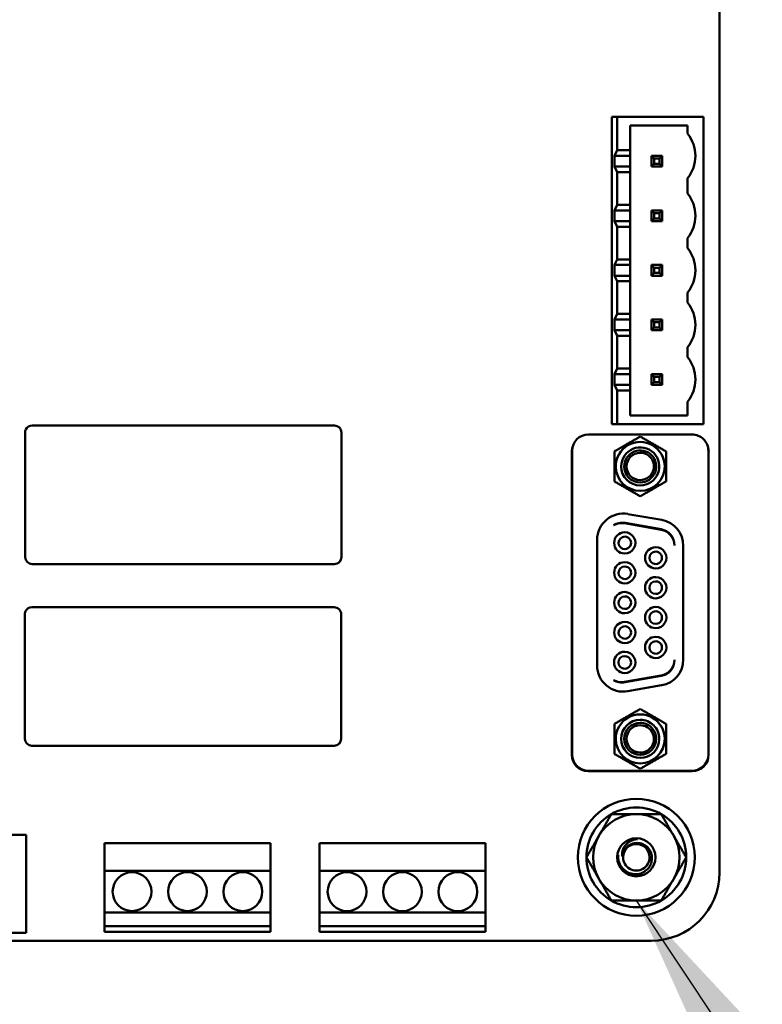
# Model space of a CAD drawing. Units: inches. Extents: x 2 to 86, y 1 to 67.
# Drawn here: x 11.2 to 12.9, y 29 to 31.4 of the extents above; entities that cross this region are included whole.
import ezdxf

# ---------------------------------------------------------------- set-up
doc = ezdxf.new("R2010")
doc.units = ezdxf.units.IN
doc.header["$LTSCALE"] = 4
doc.header["$MEASUREMENT"] = 0
for name, color, linetype, lineweight in [('Dimension (ANSI)', 7, 'Continuous', 25), ('Symbol (ANSI)', 7, 'Continuous', 25), ('Visible (ANSI)', 7, 'Continuous', 50)]:
    doc.layers.add(name, color=color, linetype=linetype, lineweight=lineweight)
doc.styles.add('Note Text (ANSI)', font='tahoma.ttf')
doc.dimstyles.new('Default (ANSI)', dxfattribs={"dimscale": 4, "dimtxt": 0.12, "dimasz": 0.098425, "dimexe": 0.125, "dimexo": 0.0625, "dimgap": 0.031496, "dimtad": 0, "dimtih": 1, "dimtoh": 1, "dimrnd": 1e-08, "dimzin": 0, "dimdsep": 46, "dimtxsty": 'Note Text (ANSI)', "dimcen": 0.09, "dimdle": 0.393701, "dimclrd": 256, "dimclre": 256, "dimclrt": 256, "dimadec": 0, "dimazin": 1, "dimtfac": 1, "dimtofl": 0, "dimtmove": 0, "dimatfit": 3, "dimfxl": 1, "dimtolj": 1, "dimtzin": 4, "dimlwd": -1, "dimlwe": -1, "dimarcsym": 0})
doc.dimstyles.new('Default (ANSI)$7', dxfattribs={"dimscale": 4, "dimtxt": 0.12, "dimasz": 0.098425, "dimexe": 0.125, "dimexo": 0.0625, "dimgap": 0.031496, "dimtad": 0, "dimtih": 1, "dimtoh": 1, "dimrnd": 1e-08, "dimzin": 0, "dimdsep": 46, "dimtxsty": 'Note Text (ANSI)', "dimcen": 0.09, "dimdle": 0.393701, "dimclrd": 256, "dimclre": 256, "dimclrt": 256, "dimadec": 0, "dimazin": 1, "dimtfac": 1, "dimtofl": 0, "dimtmove": 0, "dimatfit": 3, "dimfxl": 1, "dimtolj": 1, "dimtzin": 4, "dimlwd": -1, "dimlwe": -1, "dimarcsym": 0})

# ---------------------------------------------------------------- blocks, each defined once
blk = doc.blocks.new('*D37')
at = {"layer": 'Defpoints', "color": 0, "transparency": 16777216}
for p in [(7.6604, 29.5177), (19.113, 28.3481), (19.1129, 25.8284)]:
    blk.add_point(p, dxfattribs=at)
at = {"layer": 'Dimension (ANSI)', "transparency": 16777216}
for p, q in [((7.6604, 29.2677), (7.6603, 25.3288)), ((19.113, 28.0981), (19.1129, 25.3284)), ((8.054, 25.8288), (12.4882, 25.8286)), ((18.7192, 25.8284), (14.285, 25.8286))]:
    blk.add_line(p, q, dxfattribs=at)
for points in [[(8.054, 25.8944), (8.054, 25.7632), (7.6603, 25.8288)], [(18.7193, 25.894), (18.7192, 25.7628), (19.1129, 25.8284)]]:
    blk.add_solid(points, dxfattribs=at)
at = {"layer": 'Dimension (ANSI)', "transparency": 16777216, "insert": (12.6142, 26.0796), "char_height": 0.48, "attachment_point": 1, "style": 'Note Text (ANSI)'}
blk.add_mtext('\\A1;17.18', dxfattribs=at)

msp = doc.modelspace()

# ---------------------------------------------------------------- linework, layer by layer
at = {"layer": 'Visible (ANSI)'}
for p, q in [((12.8432, 34.0743), (12.8431, 29.3343)), ((12.5971, 31.1537), (12.5838, 31.1537)), ((12.5838, 31.1537), (12.5838, 30.4137)), ((12.5971, 31.073), (12.5971, 31.1537)), ((12.5971, 31.1537), (12.8051, 31.1536)), ((12.8051, 31.1536), (12.8051, 30.4136)), ((12.6284, 31.073), (12.6284, 31.133)), ((12.6284, 31.133), (12.7665, 31.133)), ((12.7665, 31.133), (12.7665, 31.113)), ((12.5971, 31.073), (12.5909, 31.0597)), ((12.5909, 31.0337), (12.5909, 31.0597)), ((12.6284, 31.0597), (12.5909, 31.0597)), ((12.6284, 31.073), (12.5971, 31.073)), ((12.6284, 31.0597), (12.6284, 31.073)), ((12.6284, 31.0597), (12.6284, 31.0337)), ((12.6861, 31.053), (12.6794, 31.0596)), ((12.6794, 31.0596), (12.6794, 31.0336)), ((12.7054, 31.0596), (12.6794, 31.0596)), ((12.6861, 31.053), (12.6987, 31.053)), ((12.6861, 31.0403), (12.6861, 31.053)), ((12.6987, 31.053), (12.7054, 31.0596)), ((12.6987, 31.053), (12.6987, 31.0403)), ((12.7054, 31.0336), (12.7054, 31.0596)), ((12.5909, 31.0337), (12.5971, 31.0203)), ((12.5909, 31.0337), (12.6284, 31.0337)), ((12.6284, 31.0203), (12.6284, 31.0337)), ((12.6861, 31.0403), (12.6794, 31.0336)), ((12.6794, 31.0336), (12.7054, 31.0336)), ((12.6987, 31.0403), (12.6861, 31.0403)), ((12.7054, 31.0336), (12.6987, 31.0403)), ((12.5971, 30.9417), (12.5971, 31.0203)), ((12.5971, 31.0203), (12.6284, 31.0203)), ((12.6284, 30.9417), (12.6284, 31.0203)), ((12.7665, 31.0056), (12.7665, 30.969)), ((12.5971, 30.9417), (12.5909, 30.9283)), ((12.6284, 30.9417), (12.5971, 30.9417)), ((12.6284, 30.9283), (12.6284, 30.9417)), ((12.5909, 30.9023), (12.5909, 30.9283)), ((12.6284, 30.9283), (12.5909, 30.9283)), ((12.6284, 30.9283), (12.6284, 30.9023)), ((12.6861, 30.9217), (12.6794, 30.9283)), ((12.6794, 30.9283), (12.6794, 30.9023)), ((12.7054, 30.9283), (12.6794, 30.9283)), ((12.6794, 30.9023), (12.6861, 30.909)), ((12.6861, 30.909), (12.6861, 30.9217)), ((12.6861, 30.9217), (12.6987, 30.9217)), ((12.6987, 30.909), (12.6861, 30.909)), ((12.7054, 30.9283), (12.6987, 30.9217)), ((12.6987, 30.9217), (12.6987, 30.909)), ((12.7054, 30.9023), (12.6987, 30.909)), ((12.7054, 30.9023), (12.7054, 30.9283)), ((12.5909, 30.9023), (12.5971, 30.889)), ((12.5909, 30.9023), (12.6284, 30.9023)), ((12.5971, 30.8103), (12.5971, 30.889)), ((12.5971, 30.889), (12.6284, 30.889)), ((12.6284, 30.889), (12.6284, 30.9023)), ((12.6284, 30.8103), (12.6284, 30.889)), ((12.6794, 30.9023), (12.7054, 30.9023)), ((12.7665, 30.8616), (12.7665, 30.8376)), ((12.5971, 30.8103), (12.5909, 30.797)), ((12.5909, 30.771), (12.5909, 30.797)), ((12.6284, 30.797), (12.5909, 30.797)), ((12.6284, 30.8103), (12.5971, 30.8103)), ((12.6284, 30.797), (12.6284, 30.8103)), ((12.6284, 30.797), (12.6284, 30.771)), ((12.6861, 30.7903), (12.6794, 30.797)), ((12.6794, 30.797), (12.6794, 30.771)), ((12.7054, 30.797), (12.6794, 30.797)), ((12.6861, 30.7903), (12.6987, 30.7903)), ((12.6861, 30.7777), (12.6861, 30.7903)), ((12.6987, 30.7903), (12.7054, 30.797)), ((12.6987, 30.7903), (12.6987, 30.7777)), ((12.7054, 30.771), (12.7054, 30.797)), ((12.5909, 30.771), (12.5971, 30.7577)), ((12.5909, 30.771), (12.6284, 30.771)), ((12.6284, 30.7577), (12.6284, 30.771)), ((12.6861, 30.7777), (12.6794, 30.771)), ((12.6794, 30.771), (12.7054, 30.771)), ((12.6987, 30.7777), (12.6861, 30.7777)), ((12.7054, 30.771), (12.6987, 30.7777)), ((12.5971, 30.679), (12.5971, 30.7577)), ((12.5971, 30.7577), (12.6284, 30.7577)), ((12.6284, 30.679), (12.6284, 30.7577)), ((12.7665, 30.7303), (12.7665, 30.7063)), ((12.5971, 30.679), (12.5909, 30.6657)), ((12.6284, 30.679), (12.5971, 30.679)), ((12.6284, 30.6657), (12.6284, 30.679)), ((12.5909, 30.6397), (12.5909, 30.6657)), ((12.6284, 30.6657), (12.5909, 30.6657)), ((12.6284, 30.6657), (12.6284, 30.6397)), ((12.6861, 30.659), (12.6794, 30.6656)), ((12.6794, 30.6656), (12.6794, 30.6396)), ((12.7054, 30.6656), (12.6794, 30.6656)), ((12.6861, 30.6463), (12.6861, 30.659)), ((12.6861, 30.659), (12.6987, 30.659)), ((12.7054, 30.6656), (12.6987, 30.659)), ((12.6987, 30.659), (12.6987, 30.6463)), ((12.7054, 30.6396), (12.7054, 30.6656)), ((12.5909, 30.6397), (12.5971, 30.6263)), ((12.5909, 30.6397), (12.6284, 30.6397)), ((12.5971, 30.5477), (12.5971, 30.6263)), ((12.5971, 30.6263), (12.6284, 30.6263)), ((12.6284, 30.6263), (12.6284, 30.6397)), ((12.6284, 30.5477), (12.6284, 30.6263)), ((12.6794, 30.6396), (12.6861, 30.6463)), ((12.6794, 30.6396), (12.7054, 30.6396)), ((12.6987, 30.6463), (12.6861, 30.6463)), ((12.7054, 30.6396), (12.6987, 30.6463)), ((12.7665, 30.599), (12.7665, 30.575)), ((12.5971, 30.5477), (12.5909, 30.5343)), ((12.6284, 30.5343), (12.5909, 30.5343)), ((12.5909, 30.5083), (12.5909, 30.5343)), ((12.6284, 30.5477), (12.5971, 30.5477)), ((12.6284, 30.5343), (12.6284, 30.5477)), ((12.6284, 30.5343), (12.6284, 30.5083)), ((12.7054, 30.5343), (12.6794, 30.5343)), ((12.6861, 30.5277), (12.6794, 30.5343)), ((12.6794, 30.5343), (12.6794, 30.5083)), ((12.7054, 30.5343), (12.6987, 30.5277)), ((12.7054, 30.5083), (12.7054, 30.5343)), ((12.5909, 30.5083), (12.5971, 30.495)), ((12.5909, 30.5083), (12.6284, 30.5083)), ((12.6284, 30.495), (12.6284, 30.5083)), ((12.6861, 30.515), (12.6794, 30.5083)), ((12.6794, 30.5083), (12.7054, 30.5083)), ((12.6861, 30.5277), (12.6987, 30.5277)), ((12.6861, 30.515), (12.6861, 30.5277)), ((12.6987, 30.515), (12.6861, 30.515)), ((12.6987, 30.5277), (12.6987, 30.515)), ((12.7054, 30.5083), (12.6987, 30.515)), ((12.5971, 30.4137), (12.5971, 30.495)), ((12.5971, 30.495), (12.6284, 30.495)), ((12.6284, 30.4343), (12.6284, 30.495)), ((12.7664, 30.4676), (12.7664, 30.4343)), ((12.7664, 30.4343), (12.6284, 30.4343)), ((11.9164, 30.4103), (11.1884, 30.4104)), ((12.5838, 30.4137), (12.5971, 30.4137)), ((12.8051, 30.4136), (12.5971, 30.4137)), ((11.1718, 30.3937), (11.1718, 30.0937)), ((11.9331, 30.0937), (11.9331, 30.3937)), ((12.5279, 30.3888), (12.7772, 30.3888)), ((12.4878, 30.3473), (12.4878, 29.6177)), ((12.4885, 30.3494), (12.4885, 29.6187)), ((12.8166, 29.6187), (12.8166, 30.3494)), ((12.8172, 30.3473), (12.8172, 29.6177)), ((12.6228, 30.1974), (12.7042, 30.1831)), ((12.6147, 30.1751), (12.7027, 30.1596)), ((12.7027, 30.1606), (12.6161, 30.1759)), ((12.5488, 29.8328), (12.5489, 30.1354)), ((12.7562, 30.121), (12.7562, 29.8471)), ((11.1884, 30.077), (11.9164, 30.077)), ((11.9158, 29.973), (11.1878, 29.973)), ((11.1711, 29.9564), (11.1711, 29.6564)), ((11.9324, 29.6563), (11.9324, 29.9563)), ((12.7027, 29.8086), (12.6147, 29.7931)), ((12.616, 29.7923), (12.7027, 29.8075)), ((12.7041, 29.7851), (12.6228, 29.7707)), ((11.1878, 29.6397), (11.9158, 29.6397)), ((12.5272, 29.5783), (12.7778, 29.5783)), ((12.5278, 29.5793), (12.7772, 29.5793)), ((10.0932, 29.4251), (11.1745, 29.425)), ((11.1745, 29.425), (11.1745, 29.189)), ((11.3624, 29.405), (11.3624, 29.3384)), ((11.7624, 29.405), (11.3624, 29.405)), ((11.7624, 29.3384), (11.7624, 29.405)), ((11.88, 29.405), (11.88, 29.3383)), ((12.28, 29.405), (11.88, 29.405)), ((12.28, 29.3383), (12.28, 29.405)), ((11.3624, 29.3384), (11.7624, 29.3384)), ((11.3624, 29.2384), (11.3624, 29.3384)), ((11.7624, 29.3384), (11.7624, 29.2384)), ((11.88, 29.3383), (12.28, 29.3383)), ((11.88, 29.2383), (11.88, 29.3383)), ((12.28, 29.3383), (12.28, 29.2383)), ((11.7624, 29.2384), (11.3624, 29.2384)), ((11.3624, 29.2384), (11.3624, 29.205)), ((11.7624, 29.205), (11.7624, 29.2384)), ((12.28, 29.2383), (11.88, 29.2383)), ((11.88, 29.2383), (11.88, 29.205)), ((12.28, 29.205), (12.28, 29.2383)), ((11.3624, 29.205), (11.7624, 29.205)), ((11.3624, 29.1917), (11.3624, 29.205)), ((11.7624, 29.205), (11.7624, 29.1917)), ((11.88, 29.205), (12.28, 29.205)), ((11.88, 29.1917), (11.88, 29.205)), ((12.28, 29.205), (12.28, 29.1917)), ((11.1745, 29.189), (10.0965, 29.1891)), ((11.7624, 29.1917), (11.3624, 29.1917)), ((12.28, 29.1917), (11.88, 29.1917)), ((12.6791, 29.1703), (9.4233, 29.1704))]:
    msp.add_line(p, q, dxfattribs=at)
for centre, radius in [((12.6431, 29.371), 0.1407), ((12.6431, 29.371), 0.0459), ((11.4291, 29.2884), 0.0467), ((11.5624, 29.2884), 0.0467), ((11.6957, 29.2884), 0.0467), ((11.9467, 29.2883), 0.0467), ((12.08, 29.2883), 0.0467), ((12.2133, 29.2883), 0.0467)]:
    msp.add_circle(centre, radius, dxfattribs=at)
for centre, radius, start, end in [((12.6985, 31.0593), 0.0867, 0.0842, 38.3129), ((12.6985, 31.0594), 0.0867, 321.6831, 359.998), ((12.6985, 30.9153), 0.0867, 0.0842, 38.3129), ((12.6985, 30.9154), 0.0867, 321.6831, 359.998), ((12.6985, 30.7839), 0.0867, 0.0842, 38.3129), ((12.6985, 30.784), 0.0867, 321.6831, 359.998), ((12.6985, 30.6526), 0.0867, 0.0842, 38.3129), ((12.6985, 30.6527), 0.0867, 321.6831, 359.998), ((12.6985, 30.5213), 0.0867, 0.0842, 38.3129), ((12.6985, 30.5214), 0.0867, 321.6831, 359.998), ((11.1884, 30.3937), 0.0167, 89.998, 153.4329), ((11.9164, 30.3937), 0.0167, 359.998, 89.998), ((11.1884, 30.3937), 0.0167, 153.4329, 179.998), ((12.5279, 30.3494), 0.0394, 89.998, 179.998), ((12.7772, 30.3494), 0.0394, 359.998, 89.998), ((12.6525, 30.312), 0.0589, 359.998, 179.998), ((12.5272, 30.3473), 0.0394, 161.043, 179.998), ((12.6525, 30.312), 0.0459, 269.998, 179.998), ((12.6525, 30.312), 0.0385, 269.998, 179.998), ((12.6525, 30.312), 0.0328, 89.998, 269.998), ((12.6525, 30.312), 0.0328, 269.998, 89.998), ((12.7779, 30.3473), 0.0394, 359.998, 18.9529), ((12.6525, 30.312), 0.0589, 179.998, 359.998), ((12.6525, 30.312), 0.0459, 179.998, 269.998), ((12.6525, 30.312), 0.0385, 179.998, 269.998), ((12.6118, 30.1354), 0.063, 79.998, 179.998), ((12.6092, 30.1371), 0.0394, 79.998, 122.0754), ((12.6079, 30.1363), 0.0394, 79.998, 119.848), ((12.6932, 30.121), 0.063, 359.998, 79.998), ((12.6153, 30.1279), 0.0256, 89.998, 269.998), ((12.6153, 30.1279), 0.0256, 269.998, 89.998), ((12.6958, 30.1218), 0.0394, 359.9963, 79.998), ((12.6958, 30.1208), 0.0394, 1.4789, 79.998), ((12.6153, 30.1279), 0.0151, 89.998, 269.998), ((12.6153, 30.1279), 0.0151, 269.998, 89.998), ((12.6898, 30.0919), 0.0256, 89.998, 269.998), ((12.6898, 30.0919), 0.0151, 89.998, 269.998), ((12.6898, 30.0919), 0.0256, 269.998, 89.998), ((12.6898, 30.0919), 0.0151, 269.998, 89.998), ((11.1884, 30.0937), 0.0167, 179.998, 269.998), ((11.9164, 30.0937), 0.0167, 269.998, 359.998), ((12.6153, 30.056), 0.0256, 89.998, 269.998), ((12.6153, 30.056), 0.0256, 269.998, 89.998), ((12.6153, 30.056), 0.0151, 89.998, 269.998), ((12.6153, 30.056), 0.0151, 269.998, 89.998), ((12.6898, 30.02), 0.0256, 89.998, 269.998), ((12.6898, 30.02), 0.0151, 89.998, 269.998), ((12.6898, 30.02), 0.0256, 269.998, 89.998), ((12.6898, 30.02), 0.0151, 269.998, 89.998), ((12.6153, 29.9841), 0.0256, 89.998, 269.998), ((12.6153, 29.9841), 0.0256, 269.998, 89.998), ((12.6153, 29.9841), 0.0151, 89.998, 269.998), ((12.6153, 29.9841), 0.0151, 269.998, 89.998), ((11.1878, 29.9564), 0.0167, 153.4329, 179.998), ((11.1878, 29.9564), 0.0167, 89.998, 153.4329), ((11.9158, 29.9563), 0.0167, 359.998, 89.998), ((12.6898, 29.9481), 0.0256, 89.998, 269.998), ((12.6898, 29.9481), 0.0151, 89.998, 269.998), ((12.6898, 29.9481), 0.0256, 269.998, 89.998), ((12.6898, 29.9481), 0.0151, 269.998, 89.998), ((12.6153, 29.9122), 0.0256, 89.998, 269.998), ((12.6153, 29.9122), 0.0256, 269.998, 89.998), ((12.6153, 29.9122), 0.0151, 89.998, 269.998), ((12.6153, 29.9122), 0.0151, 269.998, 89.998), ((12.6898, 29.8762), 0.0256, 89.998, 269.998), ((12.6898, 29.8762), 0.0151, 89.998, 269.998), ((12.6898, 29.8762), 0.0256, 269.998, 89.998), ((12.6898, 29.8762), 0.0151, 269.998, 89.998), ((12.6152, 29.8402), 0.0256, 89.998, 269.998), ((12.6152, 29.8402), 0.0256, 269.998, 89.998), ((12.6152, 29.8402), 0.0151, 89.998, 269.998), ((12.6152, 29.8402), 0.0151, 269.998, 89.998), ((12.6958, 29.8473), 0.0394, 279.998, 358.5159), ((12.6958, 29.8463), 0.0394, 279.998, 359.9985), ((12.6932, 29.8471), 0.063, 279.998, 359.998), ((12.6118, 29.8328), 0.063, 179.998, 279.998), ((12.6092, 29.8311), 0.0394, 237.9205, 279.998), ((12.6079, 29.8318), 0.0394, 240.1479, 279.998), ((12.6525, 29.6561), 0.0589, 359.998, 179.998), ((12.6525, 29.6561), 0.0459, 89.998, 359.998), ((12.6525, 29.6561), 0.0459, 359.998, 89.998), ((12.6525, 29.6561), 0.0385, 89.998, 359.998), ((12.6525, 29.6561), 0.0328, 89.998, 269.998), ((12.6525, 29.6561), 0.0385, 359.998, 89.998), ((12.6525, 29.6561), 0.0328, 269.998, 89.998), ((11.1878, 29.6564), 0.0167, 179.998, 269.998), ((11.9158, 29.6563), 0.0167, 269.998, 359.998), ((12.6525, 29.6561), 0.0589, 179.998, 359.998), ((12.5272, 29.6177), 0.0394, 179.998, 269.998), ((12.5278, 29.6187), 0.0394, 179.998, 269.998), ((12.7772, 29.6187), 0.0394, 269.998, 359.998), ((12.7778, 29.6177), 0.0394, 269.998, 359.998), ((12.6431, 29.371), 0.1201, 59.9979, 119.9979), ((12.6431, 29.371), 0.1201, 119.9979, 179.9979), ((12.6431, 29.371), 0.104, 89.9979, 149.9979), ((12.6431, 29.371), 0.104, 29.9979, 89.9979), ((12.6431, 29.371), 0.1201, 359.9979, 59.9979), ((12.6431, 29.371), 0.104, 149.9979, 209.9979), ((12.6431, 29.371), 0.104, 329.9979, 29.9979), ((12.6431, 29.371), 0.0319, 359.9979, 179.9979), ((12.6431, 29.371), 0.1201, 179.9979, 239.9979), ((12.6431, 29.371), 0.0347, 172.0661, 172.0964), ((12.6431, 29.371), 0.0319, 179.9979, 359.9979), ((12.6431, 29.371), 0.1201, 299.9979, 359.9979), ((12.6791, 29.3343), 0.164, 269.9981, 359.9978), ((12.6431, 29.371), 0.104, 209.9979, 269.9979), ((12.6431, 29.371), 0.104, 269.9979, 329.9979), ((12.6431, 29.371), 0.1201, 239.9979, 299.9979)]:
    msp.add_arc(centre, radius, start, end, dxfattribs=at)
for points, weights in [([(12.5902, 30.348), (12.6214, 30.366), (12.6525, 30.384)], [2.28971396209, 2.64393394498, 2.28971396222]), ([(12.6525, 30.384), (12.6837, 30.366), (12.7149, 30.348)], [2.28971396222, 2.64393394508, 2.28971396189]), ([(12.5902, 30.312), (12.5902, 30.3287), (12.5902, 30.348)], [2.46682395357, 2.46682395357, 2.28971396189]), ([(12.7149, 30.348), (12.7149, 30.3287), (12.7149, 30.312)], [2.28971396209, 2.46682395357, 2.46682395357]), ([(12.5902, 30.276), (12.5902, 30.2953), (12.5902, 30.312)], [2.289713964, 2.46682395357, 2.46682395357]), ([(12.7149, 30.312), (12.7149, 30.2953), (12.7149, 30.276)], [2.46682395357, 2.46682395357, 2.28971396222]), ([(12.6525, 30.24), (12.6214, 30.258), (12.5902, 30.276)], [2.28971396222, 2.64393394461, 2.28971396284]), ([(12.7149, 30.276), (12.6837, 30.258), (12.6525, 30.24)], [2.28971396222, 2.64393394491, 2.28971396222]), ([(12.5902, 29.6921), (12.6213, 29.7101), (12.6525, 29.7281)], [2.28971396222, 2.64393394491, 2.28971396222]), ([(12.6525, 29.7281), (12.6837, 29.7101), (12.7148, 29.6921)], [2.28971396222, 2.6439339446, 2.28971396283]), ([(12.5902, 29.6561), (12.5902, 29.6728), (12.5902, 29.6921)], [2.46682395357, 2.46682395357, 2.28971396222]), ([(12.7148, 29.6921), (12.7148, 29.6728), (12.7148, 29.6561)], [2.289713964, 2.46682395357, 2.46682395357]), ([(12.5902, 29.6201), (12.5902, 29.6394), (12.5902, 29.6561)], [2.28971396209, 2.46682395357, 2.46682395357]), ([(12.7148, 29.6561), (12.7148, 29.6394), (12.7148, 29.6201)], [2.46682395357, 2.46682395357, 2.28971396189]), ([(12.6525, 29.5841), (12.6213, 29.6021), (12.5902, 29.6201)], [2.28971396222, 2.64393394508, 2.28971396189]), ([(12.7148, 29.6201), (12.6837, 29.6021), (12.6525, 29.5841)], [2.28971396209, 2.64393394498, 2.28971396222]), ([(12.553, 29.423), (12.5669, 29.4471), (12.583, 29.475)], [1, 1.0379548493, 1]), ([(12.583, 29.475), (12.6152, 29.475), (12.6431, 29.475)], [1, 1.0379548493, 1]), ([(12.6431, 29.475), (12.6709, 29.475), (12.7031, 29.475)], [1, 1.0379548493, 1]), ([(12.7031, 29.475), (12.7192, 29.4471), (12.7331, 29.423)], [1, 1.0379548493, 1]), ([(12.523, 29.371), (12.5391, 29.3989), (12.553, 29.423)], [1, 1.0379548493, 1]), ([(12.7331, 29.423), (12.7471, 29.3988), (12.7632, 29.371)], [1, 1.0379548493, 1]), ([(12.553, 29.319), (12.5391, 29.3431), (12.523, 29.371)], [1, 1.0379548493, 1]), ([(12.7632, 29.371), (12.7471, 29.3431), (12.7331, 29.319)], [1, 1.0379548493, 1]), ([(12.583, 29.267), (12.5669, 29.2949), (12.553, 29.319)], [1, 1.0379548493, 1]), ([(12.7331, 29.319), (12.7192, 29.2948), (12.7031, 29.267)], [1, 1.0379548493, 1]), ([(12.6431, 29.267), (12.6152, 29.267), (12.583, 29.267)], [1, 1.0379548493, 1]), ([(12.7031, 29.267), (12.6709, 29.267), (12.6431, 29.267)], [1, 1.0379548493, 1])]:
    msp.add_rational_spline(points, weights, degree=2, dxfattribs=at)
for points, knots in [([(12.6457, 29.4149), (12.6447, 29.4148), (12.6438, 29.4147), (12.6429, 29.4145), (12.6412, 29.4143), (12.6395, 29.4139), (12.6379, 29.4135), (12.6368, 29.4132), (12.6357, 29.4128), (12.6346, 29.4124), (12.6319, 29.4115), (12.6294, 29.4102), (12.627, 29.4088), (12.6247, 29.4073), (12.6225, 29.4057), (12.6205, 29.4038), (12.6199, 29.4032), (12.6193, 29.4026), (12.6187, 29.402), (12.6174, 29.4006), (12.6163, 29.3992), (12.6153, 29.3977), (12.6138, 29.3955), (12.6125, 29.3932), (12.6115, 29.3909), (12.6105, 29.3885), (12.6098, 29.386), (12.6093, 29.3835), (12.6088, 29.381), (12.6087, 29.3785), (12.6087, 29.3761)], [0.1862779, 0.1862779, 0.1862779, 0.1862779, 0.2222222, 0.2222222, 0.2222222, 0.2871252, 0.2871252, 0.2871252, 0.3333333, 0.3333333, 0.3333333, 0.4444444, 0.4444444, 0.4444444, 0.5555556, 0.5555556, 0.5555556, 0.590906, 0.590906, 0.590906, 0.6666667, 0.6666667, 0.6666667, 0.7777778, 0.7777778, 0.7777778, 0.8888889, 0.8888889, 0.8888889, 0.9999509, 0.9999509, 0.9999509, 0.9999509]), ([(12.6087, 29.3761), (12.6087, 29.376), (12.6087, 29.3758), (12.6087, 29.3757), (12.6087, 29.3756), (12.6088, 29.3755), (12.6088, 29.3754), (12.6088, 29.3753), (12.6088, 29.3752), (12.6088, 29.3752), (12.6088, 29.3751), (12.6088, 29.375), (12.6088, 29.3749), (12.6088, 29.3748), (12.6088, 29.3747), (12.6089, 29.3747), (12.6089, 29.3746), (12.6089, 29.3745), (12.6089, 29.3744), (12.6089, 29.3744), (12.6089, 29.3743), (12.6089, 29.3742), (12.609, 29.3742), (12.609, 29.3741), (12.609, 29.3741), (12.609, 29.374), (12.609, 29.374), (12.6091, 29.3739), (12.6091, 29.3739), (12.6091, 29.3739), (12.6092, 29.3738), (12.6092, 29.3738), (12.6093, 29.3739), (12.6093, 29.3739), (12.6093, 29.3739), (12.6094, 29.374), (12.6094, 29.374), (12.6094, 29.3741), (12.6094, 29.3742), (12.6095, 29.3742), (12.6095, 29.3743), (12.6095, 29.3744), (12.6095, 29.3744), (12.6096, 29.3745), (12.6096, 29.3746), (12.6096, 29.3746), (12.6096, 29.3747), (12.6096, 29.3748), (12.6097, 29.3748), (12.6097, 29.3749), (12.6097, 29.375), (12.6097, 29.3751), (12.6097, 29.3751), (12.6098, 29.3752), (12.6098, 29.3753), (12.6098, 29.3754), (12.6098, 29.3755), (12.6099, 29.3756), (12.6099, 29.3756), (12.6099, 29.3757), (12.6099, 29.3758), (12.6099, 29.3759), (12.61, 29.376), (12.61, 29.3761), (12.61, 29.3762), (12.61, 29.3763), (12.6101, 29.3764), (12.6101, 29.3766), (12.6101, 29.3767), (12.6102, 29.3768), (12.6102, 29.3769), (12.6102, 29.377), (12.6103, 29.3772), (12.6103, 29.3773), (12.6103, 29.3774), (12.6104, 29.3776), (12.6104, 29.3777), (12.6104, 29.3778), (12.6105, 29.378), (12.6105, 29.3781), (12.6105, 29.3783), (12.6106, 29.3785), (12.6106, 29.3786), (12.6107, 29.3788), (12.6107, 29.379), (12.6108, 29.3791), (12.6108, 29.3793), (12.6109, 29.3795), (12.6109, 29.3797), (12.611, 29.3799), (12.6111, 29.3801), (12.6111, 29.3803), (12.6112, 29.3805), (12.6113, 29.3807), (12.6113, 29.3809), (12.6114, 29.3811), (12.6115, 29.3814), (12.6116, 29.3816), (12.6117, 29.3818), (12.6117, 29.3821), (12.6118, 29.3823), (12.6119, 29.3826), (12.612, 29.3829), (12.6121, 29.3831), (12.6123, 29.3834), (12.6124, 29.3837), (12.6125, 29.384), (12.6126, 29.3843), (12.6128, 29.3846), (12.6129, 29.3849), (12.6131, 29.3852), (12.6132, 29.3856), (12.6134, 29.3859), (12.6136, 29.3862), (12.6138, 29.3866), (12.6139, 29.387), (12.6141, 29.3873), (12.6144, 29.3877), (12.6146, 29.3881), (12.6148, 29.3885), (12.6151, 29.3889), (12.6153, 29.3893), (12.6156, 29.3897), (12.6159, 29.3901), (12.6161, 29.3905), (12.6164, 29.391), (12.6168, 29.3914), (12.6171, 29.3918), (12.6174, 29.3923), (12.6178, 29.3927), (12.6182, 29.3932), (12.6186, 29.3936), (12.619, 29.3941), (12.6194, 29.3946), (12.6199, 29.3951), (12.6204, 29.3955), (12.6205, 29.3957), (12.6207, 29.3958), (12.6208, 29.396), (12.6212, 29.3963), (12.6216, 29.3967), (12.622, 29.397), (12.6226, 29.3975), (12.6232, 29.398), (12.6238, 29.3985), (12.6245, 29.399), (12.6252, 29.3995), (12.626, 29.4), (12.6268, 29.4005), (12.6276, 29.401), (12.6286, 29.4015), (12.6295, 29.4019), (12.6305, 29.4024), (12.6315, 29.4028), (12.6326, 29.4033), (12.6337, 29.4037), (12.6349, 29.404), (12.6356, 29.4042), (12.6363, 29.4044), (12.637, 29.4046), (12.6376, 29.4047), (12.6382, 29.4048), (12.6388, 29.4049), (12.6402, 29.4052), (12.6416, 29.4054), (12.6432, 29.4054), (12.6448, 29.4055), (12.6464, 29.4055), (12.6482, 29.4053)], [0.0000001, 0.0000001, 0.0000001, 0.0000001, 0.0185185, 0.0185185, 0.0185185, 0.037037, 0.037037, 0.037037, 0.0555556, 0.0555556, 0.0555556, 0.0740741, 0.0740741, 0.0740741, 0.0925926, 0.0925926, 0.0925926, 0.1111111, 0.1111111, 0.1111111, 0.1296296, 0.1296296, 0.1296296, 0.1481481, 0.1481481, 0.1481481, 0.1666667, 0.1666667, 0.1666667, 0.1851852, 0.1851852, 0.1851852, 0.2037037, 0.2037037, 0.2037037, 0.2222222, 0.2222222, 0.2222222, 0.2407407, 0.2407407, 0.2407407, 0.2592593, 0.2592593, 0.2592593, 0.2777778, 0.2777778, 0.2777778, 0.2962963, 0.2962963, 0.2962963, 0.3148148, 0.3148148, 0.3148148, 0.3333333, 0.3333333, 0.3333333, 0.3518519, 0.3518519, 0.3518519, 0.3703704, 0.3703704, 0.3703704, 0.3888889, 0.3888889, 0.3888889, 0.4074074, 0.4074074, 0.4074074, 0.4259259, 0.4259259, 0.4259259, 0.4444444, 0.4444444, 0.4444444, 0.462963, 0.462963, 0.462963, 0.4814815, 0.4814815, 0.4814815, 0.5, 0.5, 0.5, 0.5185185, 0.5185185, 0.5185185, 0.537037, 0.537037, 0.537037, 0.5555556, 0.5555556, 0.5555556, 0.5740741, 0.5740741, 0.5740741, 0.5925926, 0.5925926, 0.5925926, 0.6111111, 0.6111111, 0.6111111, 0.6296296, 0.6296296, 0.6296296, 0.6481481, 0.6481481, 0.6481481, 0.6666667, 0.6666667, 0.6666667, 0.6851852, 0.6851852, 0.6851852, 0.7037037, 0.7037037, 0.7037037, 0.7222222, 0.7222222, 0.7222222, 0.7407407, 0.7407407, 0.7407407, 0.7592593, 0.7592593, 0.7592593, 0.7777778, 0.7777778, 0.7777778, 0.7962963, 0.7962963, 0.7962963, 0.8148148, 0.8148148, 0.8148148, 0.8333333, 0.8333333, 0.8333333, 0.8389935, 0.8389935, 0.8389935, 0.8518519, 0.8518519, 0.8518519, 0.8703704, 0.8703704, 0.8703704, 0.8888889, 0.8888889, 0.8888889, 0.9074074, 0.9074074, 0.9074074, 0.9259259, 0.9259259, 0.9259259, 0.9444444, 0.9444444, 0.9444444, 0.9548728, 0.9548728, 0.9548728, 0.962963, 0.962963, 0.962963, 0.9814815, 0.9814815, 0.9814815, 1, 1, 1, 1]), ([(12.6482, 29.4053), (12.6503, 29.4051), (12.6523, 29.4048), (12.6564, 29.4036), (12.6583, 29.4029), (12.6641, 29.4001), (12.6676, 29.3976), (12.6735, 29.3913), (12.6759, 29.3877), (12.6794, 29.3797), (12.6804, 29.3754), (12.6806, 29.371)], [-0.1966659, -0.1966659, -0.1966659, -0.1966659, -0.172595, -0.172595, -0.1486453, -0.1486453, -0.0994056, -0.0994056, -0.0502198, -0.0502198, -0.0000141, -0.0000141, -0.0000141, -0.0000141]), ([(12.6806, 29.371), (12.6808, 29.367), (12.6804, 29.3631), (12.6783, 29.3553), (12.6767, 29.3516), (12.6717, 29.344), (12.6681, 29.3403), (12.6618, 29.336), (12.6596, 29.3347), (12.6525, 29.3316), (12.6473, 29.3305), (12.6369, 29.3302), (12.6316, 29.3311), (12.6215, 29.3349), (12.6169, 29.3378), (12.6088, 29.3453), (12.6056, 29.3498), (12.6021, 29.3574), (12.6012, 29.36), (12.5999, 29.3654), (12.5995, 29.3682), (12.5994, 29.371)], [-0.4895128, -0.4895128, -0.4895128, -0.4895128, -0.4439654, -0.4439654, -0.3981571, -0.3981571, -0.3398505, -0.3398505, -0.31034, -0.31034, -0.2508708, -0.2508708, -0.189963, -0.189963, -0.1268612, -0.1268612, -0.0637206, -0.0637206, -0.0322719, -0.0322719, -0.0000061, -0.0000061, -0.0000061, -0.0000061])]:
    msp.add_open_spline(points, degree=3, knots=knots, dxfattribs=at)
msp.add_open_spline([(12.5994, 29.371), (12.5993, 29.3729), (12.5993, 29.3748), (12.5995, 29.3766)], degree=3, dxfattribs=at)

# ---------------------------------------------------------------- dimensions: what is measured, and where the dimension line sits
at = {"layer": 'Dimension (ANSI)'}
dim = msp.add_linear_dim(base=(19.1129, 25.8284), p1=(7.6604, 29.5177), p2=(19.113, 28.3481), angle=179.9979, dimstyle='Default (ANSI)', override={"dimgap": 0.031496, "dimdec": 2, "dimlfac": 1.5, "dimtol": 0, "dimlim": 0, "dimtp": 0, "dimtm": 0, "dimtdec": 2, "dimatfit": 1}, dxfattribs=at)
dim.commit()
dim.dimension.update_dxf_attribs({"geometry": '*D37', "text_midpoint": (13.3866, 25.8286), "dimtype": 160})

# ---------------------------------------------------------------- leaders
at = {"layer": 'Symbol (ANSI)', "annotation_type": 0, "has_hookline": 1, "hookline_direction": 1, "text_width": 0.2063}
msp.add_leader([(12.6431, 29.267), (16.0659, 24.1204), (15.3821, 24.0015)], dimstyle='Default (ANSI)$7', override={"dimtad": 0}, dxfattribs=at)

doc.saveas('drawing.dxf')
